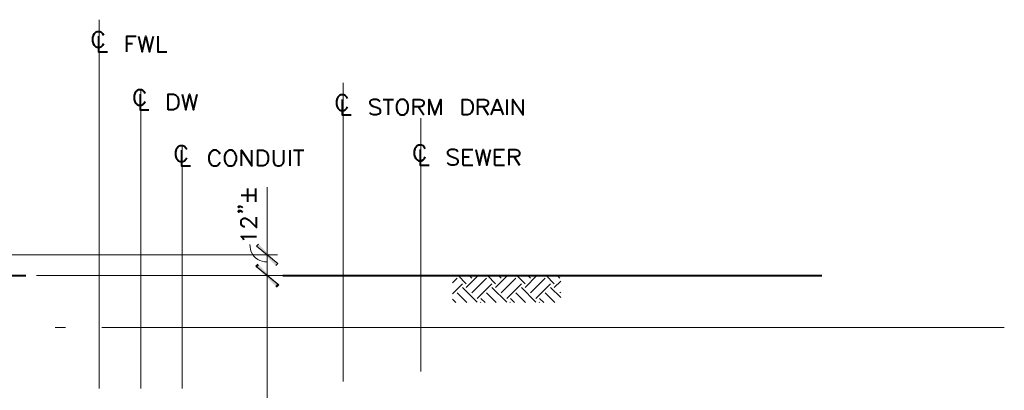
# Model space of a CAD drawing. Extents: x -3935 to 8061, y -145 to 4922.
# Drawn here: x -3360 to -2790, y 830 to 1045 of the extents above; entities that cross this region are included whole.
import ezdxf

# ---------------------------------------------------------------- set-up
doc = ezdxf.new("R2010")
doc.units = 0
doc.header["$LTSCALE"] = 12
doc.header["$MEASUREMENT"] = 0
doc.layers.add('Layer 1', color=7, linetype='CONTINUOUS')

msp = doc.modelspace()

# ---------------------------------------------------------------- hatches: boundary and pattern name
at = {"layer": 'Layer 1'}
h = msp.add_hatch(color=7, dxfattribs=at)
h.dxf.hatch_style = 2
h.paths.add_polyline_path([(-3210.29554, 903.60852), (-3222.7616, 913.65999), (-3221.55235, 914.86858)])
h = msp.add_hatch(color=7, dxfattribs=at)
h.dxf.hatch_style = 2
h.paths.add_polyline_path([(-3211.50153, 902.40252), (-3210.29554, 903.60852), (-3222.7616, 913.65999)])
h = msp.add_hatch(color=7, dxfattribs=at)
h.dxf.hatch_style = 2
h.paths.add_polyline_path([(-3209.84126, 891.29215), (-3223.13908, 902.02179), (-3221.85629, 903.30783)])
h = msp.add_hatch(color=7, dxfattribs=at)
h.dxf.hatch_style = 2
h.paths.add_polyline_path([(-3211.12405, 890.0061), (-3209.84126, 891.29215), (-3223.13908, 902.02179)])
h = msp.add_hatch(color=7, dxfattribs=at)
h.dxf.hatch_style = 2
h.paths.add_polyline_path([(-3221.55235, 902.93035), (-3222.7616, 901.7211), (-3210.29554, 891.59283)])
h = msp.add_hatch(color=7, dxfattribs=at)
h.dxf.hatch_style = 2
h.paths.add_polyline_path([(-3222.7616, 901.7211), (-3210.29554, 891.59283), (-3211.50153, 890.38684)])

# ---------------------------------------------------------------- linework, layer by layer
at = {"layer": 'Layer 1', "color": 7, "lineweight": 13}
for points in [[(-3313.6674, 831.44281), (-3313.6674, 1044.61612)], [(-3172.6624, 835.37385), (-3172.6624, 1008.04254)], [(-3289.63993, 831.44281), (-3289.63993, 1003.58563)], [(-3127.69763, 841.19295), (-3127.69763, 987.63891)], [(-3265.68276, 831.44281), (-3265.68276, 971.69545)], [(-3216.48887, 917.66456), (-3216.48887, 947.74153)], [(-3216.48887, 887.6644), (-3216.48887, 917.66456)], [(-3226.46614, 914.64144), (-3226.38934, 913.20571), (-3226.1622, 911.76867), (-3225.70792, 910.40973), (-3225.02975, 909.12693), (-3224.19799, 907.91703), (-3223.21588, 906.93558), (-3222.00663, 906.03027), (-3220.72059, 905.42239), (-3219.36165, 904.89456), (-3218.0014, 904.66742), (-3216.56567, 904.59388)], [(-3440.62155, 908.672), (-3210.51942, 908.672)], [(-3216.48887, 905.64953), (-3216.48887, 744.01117)], [(-3349.94029, 896.65697), (-3207.4963, 896.65697)], [(-3349.94029, 896.65697), (-3210.51942, 896.65697)], [(-3109.41247, 892.4246), (-3106.69328, 895.07023)], [(-3101.40201, 891.89677), (-3106.1622, 896.65697)], [(-3101.40201, 889.78221), (-3094.52791, 896.65697)], [(-3098.22855, 895.07023), (-3099.81528, 896.65697)], [(-3098.22855, 886.60615), (-3089.76446, 895.07023)], [(-3084.47644, 891.89677), (-3089.15983, 896.65697)], [(-3084.47644, 889.78221), (-3077.59843, 896.65697)], [(-3081.30297, 895.07023), (-3082.81291, 896.65697)], [(-3081.30297, 886.60615), (-3072.76209, 895.07023)], [(-3067.47407, 891.89677), (-3072.23426, 896.65697)], [(-3067.47407, 889.78221), (-3060.59606, 896.65697)], [(-3064.3006, 895.07023), (-3065.88734, 896.65697)], [(-3064.3006, 886.60615), (-3055.83587, 895.07023)], [(-3050.54459, 891.89677), (-3055.23124, 896.65697)], [(-3047.37178, 895.07023), (-3048.88497, 896.65697)], [(-3109.41247, 886.00152), (-3103.51657, 891.89677)], [(-3095.05573, 881.31813), (-3103.51657, 889.78221)], [(-3095.05573, 883.43268), (-3086.59099, 891.89677)], [(-3078.05271, 881.31813), (-3086.59099, 889.78221)], [(-3078.05271, 883.43268), (-3069.58862, 891.89677)], [(-3061.12389, 881.31813), (-3069.58862, 889.78221)], [(-3061.12389, 883.43268), (-3052.6624, 891.89677)], [(-3046.84395, 883.96376), (-3052.6624, 889.78221)], [(-3050.54459, 889.78221), (-3046.84395, 893.4835)], [(-3107.44825, 881.01419), (-3109.41247, 882.9784)], [(-3101.10132, 881.01419), (-3106.69328, 886.60615)], [(-3090.52268, 881.01419), (-3092.93792, 883.43268)], [(-3084.1725, 881.01419), (-3089.76446, 886.60615)], [(-3073.51705, 881.01419), (-3075.93815, 883.43268)], [(-3067.17013, 881.01419), (-3072.76209, 886.60615)], [(-3056.59083, 881.01419), (-3059.00933, 883.43268)], [(-3050.24391, 881.01419), (-3055.83587, 886.60615)], [(-3047.37178, 886.60615), (-3046.84395, 887.13723)], [(-3093.24186, 881.01419), (-3092.93792, 881.31813)], [(-3076.31564, 881.01419), (-3075.93815, 881.31813)], [(-3059.31327, 881.01419), (-3059.00933, 881.31813)]]:
    msp.add_lwpolyline(points, dxfattribs=at)
at = {"layer": 'Layer 1', "color": 7, "lineweight": 40}
for points in [[(-3311.02501, 1035.54675), (-3311.47604, 1036.38177), (-3312.30781, 1037.28708), (-3313.21572, 1037.66456), (-3314.87925, 1037.66456), (-3315.78456, 1037.28708), (-3316.61632, 1036.38177), (-3317.06735, 1035.54675), (-3317.44809, 1034.26396), (-3317.44809, 1032.1494), (-3317.06735, 1030.86336), (-3316.61632, 1029.95544), (-3315.78456, 1029.12693), (-3314.87925, 1028.67265), (-3313.21572, 1028.67265), (-3312.30781, 1029.12693), (-3311.47604, 1029.95544), (-3311.02501, 1030.86336)], [(-3314.04488, 1035.09573), (-3314.04488, 1026.10381), (-3308.9072, 1026.10381)], [(-3297.72328, 1026.10381), (-3297.72328, 1035.09573), (-3292.20812, 1035.09573)], [(-3297.72328, 1030.86336), (-3294.32268, 1030.86336)], [(-3290.92207, 1035.09573), (-3288.73137, 1026.10381), (-3286.61681, 1035.09573), (-3284.499, 1026.10381), (-3282.30764, 1035.09573)], [(-3279.7388, 1035.09573), (-3279.7388, 1026.10381), (-3274.60113, 1026.10381)], [(-3287.07044, 1001.99955), (-3287.44858, 1002.82806), (-3288.35389, 1003.65982), (-3289.18565, 1004.11411), (-3290.92207, 1004.11411), (-3291.75384, 1003.65982), (-3292.5856, 1002.82806), (-3293.03989, 1001.99955), (-3293.49091, 1000.7135), (-3293.49091, 998.52215), (-3293.03989, 997.2361), (-3292.5856, 996.40433), (-3291.75384, 995.57257), (-3290.92207, 995.12154), (-3289.18565, 995.12154), (-3288.35389, 995.57257), (-3287.44858, 996.40433), (-3287.07044, 997.2361)], [(-3290.01676, 1001.54527), (-3290.01676, 992.5527), (-3284.87648, 992.5527)], [(-3273.76936, 992.5527), (-3273.76936, 1001.54527), (-3270.74624, 1001.54527), (-3269.46345, 1001.09099), (-3268.63168, 1000.25922), (-3268.17805, 999.42746), (-3267.79992, 998.14466), (-3267.79992, 995.95331), (-3268.17805, 994.66726), (-3268.63168, 993.8355), (-3269.46345, 993.00373), (-3270.74624, 992.5527), (-3273.76936, 992.5527)], [(-3265.60856, 1001.54527), (-3263.4914, 992.5527), (-3261.37684, 1001.54527), (-3259.18549, 992.5527), (-3257.06768, 1001.54527)], [(-3170.09096, 998.97643), (-3170.54524, 999.80494), (-3171.37701, 1000.7135), (-3172.20877, 1001.09099), (-3173.94519, 1001.09099), (-3174.77696, 1000.7135), (-3175.68227, 999.80494), (-3176.06301, 998.97643), (-3176.51403, 997.69038), (-3176.51403, 995.57257), (-3176.06301, 994.28978), (-3175.68227, 993.38447), (-3174.77696, 992.5527), (-3173.94519, 992.09842), (-3172.20877, 992.09842), (-3171.37701, 992.5527), (-3170.54524, 993.38447), (-3170.09096, 994.28978)], [(-3173.11343, 998.52215), (-3173.11343, 989.52958), (-3167.97575, 989.52958)], [(-3151.27732, 997.2361), (-3152.10909, 998.14466), (-3153.39188, 998.52215), (-3155.12895, 998.52215), (-3156.415, 998.14466), (-3157.24676, 997.2361), (-3157.24676, 996.40433), (-3156.79248, 995.57257), (-3156.415, 995.12154), (-3155.50644, 994.66726), (-3152.9376, 993.8355), (-3152.10909, 993.38447), (-3151.6548, 993.00373), (-3151.27732, 992.09842), (-3151.27732, 990.81237), (-3152.10909, 989.98061), (-3153.39188, 989.52958), (-3155.12895, 989.52958), (-3156.415, 989.98061), (-3157.24676, 990.81237)], [(-3149.53699, 998.52215), (-3143.49466, 998.52215)], [(-3146.51387, 998.52215), (-3146.51387, 989.52958)], [(-3139.26229, 998.52215), (-3140.09405, 998.14466), (-3140.92256, 997.2361), (-3141.37684, 996.40433), (-3141.83113, 995.12154), (-3141.83113, 993.00373), (-3141.37684, 991.72094), (-3140.92256, 990.81237), (-3140.09405, 989.98061), (-3139.26229, 989.52958), (-3137.52521, 989.52958), (-3136.69019, 989.98061), (-3135.78488, 990.81237), (-3135.4074, 991.72094), (-3134.95312, 993.00373), (-3134.95312, 995.12154), (-3135.4074, 996.40433), (-3135.78488, 997.2361), (-3136.69019, 998.14466), (-3137.52521, 998.52215), (-3139.26229, 998.52215)], [(-3131.93, 989.52958), (-3131.93, 998.52215), (-3128.07837, 998.52215), (-3126.79232, 998.14466), (-3126.41484, 997.69038), (-3125.96055, 996.85862), (-3125.96055, 995.95331), (-3126.41484, 995.12154), (-3126.79232, 994.66726), (-3128.07837, 994.28978), (-3131.93, 994.28978)], [(-3122.93808, 989.52958), (-3122.93808, 998.52215), (-3119.53748, 989.52958), (-3116.13688, 998.52215), (-3116.13688, 989.52958)], [(-3103.67016, 989.52958), (-3103.67016, 998.52215), (-3100.64704, 998.52215), (-3099.361, 998.14466), (-3098.52923, 997.2361), (-3098.0782, 996.40433), (-3097.70137, 995.12154), (-3097.70137, 993.00373), (-3098.0782, 991.72094), (-3098.52923, 990.81237), (-3099.361, 989.98061), (-3100.64704, 989.52958), (-3103.67016, 989.52958)], [(-3094.67825, 989.52958), (-3094.67825, 998.52215), (-3090.82336, 998.52215), (-3089.54057, 998.14466), (-3089.08629, 997.69038), (-3088.70555, 996.85862), (-3088.70555, 995.95331), (-3089.08629, 995.12154), (-3089.54057, 994.66726), (-3090.82336, 994.28978), (-3094.67825, 994.28978)], [(-3086.96848, 989.52958), (-3083.56787, 998.52215), (-3080.09373, 989.52958)], [(-3077.97591, 998.52215), (-3077.97591, 989.52958)], [(-3074.57596, 989.52958), (-3074.57596, 998.52215), (-3068.52972, 989.52958), (-3068.52972, 998.52215)], [(-3128.98368, 994.28978), (-3125.96055, 989.52958)], [(-3091.65513, 994.28978), (-3088.70555, 989.52958)], [(-3085.68243, 992.5527), (-3081.37652, 992.5527)], [(-3263.04037, 969.50409), (-3263.4914, 970.4094), (-3264.32317, 971.24117), (-3265.23108, 971.69545), (-3266.89461, 971.69545), (-3267.79992, 971.24117), (-3268.63168, 970.4094), (-3269.08271, 969.50409), (-3269.46345, 968.21804), (-3269.46345, 966.10349), (-3269.08271, 964.81744), (-3268.63168, 963.98567), (-3267.79992, 963.08037), (-3266.89461, 962.70288), (-3265.23108, 962.70288), (-3264.32317, 963.08037), (-3263.4914, 963.98567), (-3263.04037, 964.81744)], [(-3266.06024, 969.12661), (-3266.06024, 960.13404), (-3260.92256, 960.13404)], [(-3243.7692, 966.93525), (-3244.22348, 967.84056), (-3245.05525, 968.67233), (-3245.88376, 969.12661), (-3247.62408, 969.12661), (-3248.4526, 968.67233), (-3249.36116, 967.84056), (-3249.81544, 966.93525), (-3250.19292, 965.6492), (-3250.19292, 963.53465), (-3249.81544, 962.2486), (-3249.36116, 961.41684), (-3248.4526, 960.51218), (-3247.62408, 960.13404), (-3245.88376, 960.13404), (-3245.05525, 960.51218), (-3244.22348, 961.41684), (-3243.7692, 962.2486)], [(-3238.63217, 969.12661), (-3239.46394, 968.67233), (-3240.36925, 967.84056), (-3240.74673, 966.93525), (-3241.20101, 965.6492), (-3241.20101, 963.53465), (-3240.74673, 962.2486), (-3240.36925, 961.41684), (-3239.46394, 960.51218), (-3238.63217, 960.13404), (-3236.89184, 960.13404), (-3236.06333, 960.51218), (-3235.23157, 961.41684), (-3234.77729, 962.2486), (-3234.323, 963.53465), (-3234.323, 965.6492), (-3234.77729, 966.93525), (-3235.23157, 967.84056), (-3236.06333, 968.67233), (-3236.89184, 969.12661), (-3238.63217, 969.12661)], [(-3231.37668, 960.13404), (-3231.37668, 969.12661), (-3225.33044, 960.13404), (-3225.33044, 969.12661)], [(-3221.92983, 960.13404), (-3221.92983, 969.12661), (-3218.90997, 969.12661), (-3217.62392, 968.67233), (-3216.79216, 967.84056), (-3216.33853, 966.93525), (-3215.96039, 965.6492), (-3215.96039, 963.53465), (-3216.33853, 962.2486), (-3216.79216, 961.41684), (-3217.62392, 960.51218), (-3218.90997, 960.13404), (-3221.92983, 960.13404)], [(-3212.93792, 969.12661), (-3212.93792, 962.70288), (-3212.48364, 961.41684), (-3211.65513, 960.51218), (-3210.36908, 960.13404), (-3209.53732, 960.13404), (-3208.25452, 960.51218), (-3207.34596, 961.41684), (-3206.96848, 962.70288), (-3206.96848, 969.12661)], [(-3203.49108, 969.12661), (-3203.49108, 960.13404)], [(-3201.37652, 969.12661), (-3195.33028, 969.12661)], [(-3198.3534, 969.12661), (-3198.3534, 960.13404)], [(-3125.12879, 969.95837), (-3125.50953, 970.78688), (-3126.41484, 971.69545), (-3127.2466, 972.07293), (-3128.98368, 972.07293), (-3129.81544, 971.69545), (-3130.64721, 970.78688), (-3131.09823, 969.95837), (-3131.55251, 968.67233), (-3131.55251, 966.55777), (-3131.09823, 965.27172), (-3130.64721, 964.36316), (-3129.81544, 963.53465), (-3128.98368, 963.08037), (-3127.2466, 963.08037), (-3126.41484, 963.53465), (-3125.50953, 964.36316), (-3125.12879, 965.27172)], [(-3128.07837, 969.50409), (-3128.07837, 960.51218), (-3122.93808, 960.51218)], [(-3106.239, 968.21804), (-3107.14431, 969.12661), (-3108.43036, 969.50409), (-3110.09389, 969.50409), (-3111.37668, 969.12661), (-3112.28524, 968.21804), (-3112.28524, 967.38628), (-3111.83096, 966.55777), (-3111.37668, 966.10349), (-3110.54492, 965.6492), (-3107.97608, 964.81744), (-3107.14431, 964.36316), (-3106.69328, 963.98567), (-3106.239, 963.08037), (-3106.239, 961.79432), (-3107.14431, 960.96581), (-3108.43036, 960.51218), (-3110.09389, 960.51218), (-3111.37668, 960.96581), (-3112.28524, 961.79432)], [(-3103.29268, 960.51218), (-3103.29268, 969.50409), (-3097.70137, 969.50409)], [(-3095.96104, 969.50409), (-3093.84648, 960.51218), (-3091.65513, 969.50409), (-3089.54057, 960.51218), (-3087.42276, 969.50409)], [(-3084.85392, 960.51218), (-3084.85392, 969.50409), (-3079.26196, 969.50409)], [(-3076.69312, 960.51218), (-3076.69312, 969.50409), (-3072.83824, 969.50409), (-3071.55284, 969.12661), (-3071.09856, 968.67233), (-3070.72107, 967.84056), (-3070.72107, 966.93525), (-3071.09856, 966.10349), (-3071.55284, 965.6492), (-3072.83824, 965.27172), (-3076.69312, 965.27172)], [(-3103.29268, 965.27172), (-3099.81528, 965.27172)], [(-3084.85392, 965.27172), (-3081.37652, 965.27172)], [(-3073.67, 965.27172), (-3070.72107, 960.51218)], [(-3103.29268, 960.51218), (-3097.70137, 960.51218)], [(-3084.85392, 960.51218), (-3079.26196, 960.51218)], [(-3227.74894, 939.35359), (-3227.74894, 947.0601)], [(-3223.06554, 939.35359), (-3223.06554, 947.0601)], [(-3231.60382, 943.20522), (-3223.8973, 943.20522)], [(-3232.88661, 936.7854), (-3232.50913, 936.33046), (-3232.88661, 935.95363), (-3233.3409, 936.33046), (-3232.88661, 936.7854), (-3232.0581, 936.7854), (-3231.22634, 936.33046), (-3230.77206, 935.95363)], [(-3232.88661, 934.2133), (-3232.50913, 933.76163), (-3232.88661, 933.38414), (-3233.3409, 933.76163), (-3232.88661, 934.2133), (-3232.0581, 934.2133), (-3231.22634, 933.76163), (-3230.77206, 933.38414)], [(-3229.48926, 924.76971), (-3229.94029, 924.76971), (-3230.77206, 925.22399), (-3231.22634, 925.67502), (-3231.60382, 926.50679), (-3231.60382, 928.24386), (-3231.22634, 929.07563), (-3230.77206, 929.52991), (-3229.94029, 929.90739), (-3229.03498, 929.90739), (-3228.20322, 929.52991), (-3226.91717, 928.62134), (-3222.61126, 924.38897), (-3222.61126, 930.36167)], [(-3229.94029, 917.05994), (-3230.31777, 917.9685), (-3231.60382, 919.2513), (-3222.61126, 919.2513)], [(-3460.57024, 896.65697), (-3355.98653, 896.65697)], [(-3207.4963, 896.65697), (-2895.86168, 896.65697)]]:
    msp.add_lwpolyline(points, dxfattribs=at)
at = {"layer": 'Layer 1', "lineweight": 0}
for points in [[(-3210.29554, 903.60852), (-3222.7616, 913.65999), (-3221.55235, 914.86858)], [(-3211.50153, 902.40252), (-3210.29554, 903.60852), (-3222.7616, 913.65999)], [(-3209.84126, 891.29215), (-3223.13908, 902.02179), (-3221.85629, 903.30783)], [(-3211.12405, 890.0061), (-3209.84126, 891.29215), (-3223.13908, 902.02179)], [(-3221.55235, 902.93035), (-3222.7616, 901.7211), (-3210.29554, 891.59283)], [(-3222.7616, 901.7211), (-3210.29554, 891.59283), (-3211.50153, 890.38684)]]:
    msp.add_lwpolyline(points, dxfattribs=at)
at = {"layer": 'Layer 1', "color": 250, "lineweight": 18}
for points in [[(-3339.13385, 866.6568), (-3333.16506, 866.6568)], [(-3312.15746, 866.6568), (-2790.37201, 866.6568)]]:
    msp.add_lwpolyline(points, dxfattribs=at)

doc.saveas('drawing.dxf')
